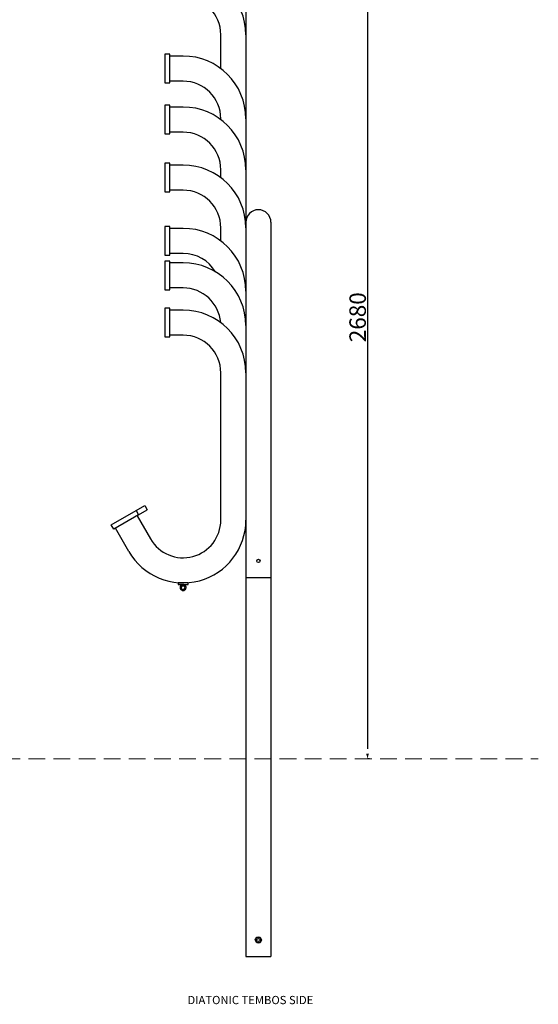
# Model space of a CAD drawing. Extents: x 132954 to 140550, y -14844 to -10263.
# Drawn here: x 138977 to 140550, y -14844 to -11856 of the extents above; entities that cross this region are included whole.
import ezdxf

# ---------------------------------------------------------------- set-up
doc = ezdxf.new("R2010")
doc.units = 0
doc.header["$LTSCALE"] = 5.08
doc.header["$PDMODE"] = 3
doc.header["$PDSIZE"] = -2
doc.linetypes.add('DASHEDX2', pattern=[1.5, 1, -0.5])
doc.layers.get('0').update_dxf_attribs({"linetype": 'CONTINUOUS'})
doc.layers.get('DEFPOINTS').update_dxf_attribs({"linetype": 'CONTINUOUS'})
doc.layers.add('Drawing', color=7, linetype='CONTINUOUS', lineweight=13)
doc.layers.add('Hidden line', color=8, linetype='DASHEDX2', lineweight=9)
doc.layers.add('Standard', color=7, linetype='CONTINUOUS')
doc.styles.add('verdana', font='verdana.ttf')
doc.dimstyles.new('Product', dxfattribs={"dimtxt": 20, "dimasz": 30, "dimexe": 0, "dimexo": 6, "dimgap": 5, "dimtad": 1, "dimtoh": 1, "dimdec": 0, "dimzin": 11, "dimdsep": 46, "dimtxsty": 'Standard', "dimblk": 'VW_FILLEDARROW', "dimcen": 5, "dimclrd": 1, "dimclre": 1, "dimclrt": 1, "dimadec": 0, "dimazin": 0, "dimtfac": 1, "dimtdec": 0, "dimtmove": 0, "dimatfit": 2, "dimldrblk": 'VW_FILLEDARROW', "dimfxl": 100, "dimtolj": 1, "dimtzin": 11, "dimarcsym": 1})

# ---------------------------------------------------------------- blocks, each defined once
blk = doc.blocks.new('M10 8.8 plan')
at = {"color": 0, "linetype": 'ByBlock'}
blk.add_lwpolyline([(-4.8, 8.3), (-9.6, 0), (-4.8, -8.3), (4.8, -8.3), (9.6, 0), (4.8, 8.3)], close=True, dxfattribs=at)
blk.add_circle((0, 0), 8.29, dxfattribs=at)
blk = doc.blocks.new('VW_FILLEDARROW')
at = {"color": 0}
blk.add_solid([(0, 0), (-0.499, -0.134), (-0.499, 0.134)], dxfattribs=at)
blk = doc.blocks.new('*D1320')
at = {"layer": 'DEFPOINTS', "color": 0, "linetype": 'Continuous', "transparency": 16777216}
for p in [(140032.3, -11419.1), (140032.3, -14099), (140032.3, -14099)]:
    blk.add_point(p, dxfattribs=at)
at = {"layer": 'Standard', "color": 1, "linetype": 'Continuous', "lineweight": -2, "transparency": 16777216}
for p, q in [((140038.3, -11419.1), (140032.3, -11419.1)), ((140032.3, -11449.1), (140032.3, -14069)), ((140038.3, -14099), (140032.3, -14099))]:
    blk.add_line(p, q, dxfattribs=at)
at = {"layer": 'Standard', "color": 1, "linetype": 'Continuous', "lineweight": -2, "transparency": 16777216, "xscale": 30, "yscale": 30, "zscale": 30}
for p, rotation in [((140032.3, -11419.1), 90), ((140032.3, -14099), 270)]:
    blk.add_blockref('VW_FILLEDARROW', p, dxfattribs=dict(at, rotation=rotation))
at = {"layer": 'Standard', "color": 1, "linetype": 'Continuous', "transparency": 16777216, "insert": (140002.3, -12759.1), "char_height": 50, "attachment_point": 5, "rotation": 90}
blk.add_mtext('\\A1;2680', dxfattribs=at)

msp = doc.modelspace()

# ---------------------------------------------------------------- linework, layer by layer
at = {"layer": 'Hidden line', "ltscale": 10}
msp.add_line((137403.3, -14099), (140550.5, -14099), dxfattribs=at)
at = {"layer": 'Standard', "linetype": 'Continuous'}
for p, q in [((139663.3, -11615), (139663.3, -13374.8)), ((139587.1, -12004.6), (139587.1, -11902)), ((139587.1, -12004.6), (139587.1, -11902)), ((139663.3, -11902), (139663.3, -13374.8)), ((139472.8, -11966.5), (139432.1, -11966.5)), ((139472.8, -12042.7), (139432.1, -12042.7)), ((139472.8, -12121.3), (139432.1, -12121.3)), ((139587.1, -12159.4), (139587.1, -12157)), ((139587.1, -12159.4), (139587.1, -12157)), ((139587.1, -12159.4), (139587.1, -12157)), ((139663.3, -12157), (139663.3, -13374.8)), ((139472.8, -12197.5), (139432.1, -12197.5)), ((139472.8, -12297.5), (139432.1, -12297.5)), ((139587.1, -12335.6), (139587.1, -12311.8)), ((139587.1, -12335.6), (139587.1, -12311.8)), ((139587.1, -12335.6), (139587.1, -12311.8)), ((139472.8, -12373.7), (139432.1, -12373.7)), ((139472.8, -12489.5), (139432.1, -12489.5)), ((139587.1, -12527.6), (139587.1, -12488)), ((139587.1, -12527.6), (139587.1, -12488)), ((139587.1, -12527.6), (139587.1, -12488)), ((139587.1, -12527.6), (139587.1, -12488)), ((139587.1, -12527.6), (139587.1, -12488)), ((139663.3, -12470.8), (139663.3, -14699)), ((139663.3, -12488), (139663.3, -13374.8)), ((139663.3, -12488), (139663.3, -13374.8)), ((139739.3, -12470.8), (139739.3, -14699)), ((139472.8, -12565.7), (139432.1, -12565.7)), ((139472.8, -12594), (139432.1, -12594)), ((139472.8, -12670.2), (139432.1, -12670.2)), ((139663.3, -12680), (139663.3, -13374.8)), ((139472.8, -12737.5), (139432.1, -12737.5)), ((139472.8, -12813.7), (139432.1, -12813.7)), ((139587.1, -13374.8), (139587.1, -12928)), ((139587.1, -13374.8), (139587.1, -12928)), ((139587.1, -13374.8), (139587.1, -12928)), ((139587.1, -13374.8), (139587.1, -12928)), ((139587.1, -13374.8), (139587.1, -12928)), ((139587.1, -13374.8), (139587.1, -12928)), ((139587.1, -13374.8), (139587.1, -12928)), ((139663.3, -12928), (139663.3, -13374.8)), ((139330.2, -13345.8), (139356.2, -13330.8)), ((139337.7, -13358.8), (139363.7, -13343.8)), ((139356.2, -13330.8), (139363.7, -13343.8)), ((139333.1, -13361.5), (139373.8, -13432)), ((139307.8, -13470.1), (139267.1, -13399.6)), ((139663.3, -13548.6), (139739.3, -13548.6)), ((139475.6, -13575.7), (139470, -13575.7)), ((139663.3, -14699), (139739.3, -14699))]:
    msp.add_line(p, q, dxfattribs=at)
for points in [[(139432.1, -11961.1), (139417.1, -11961.1), (139417.1, -12048.1), (139432.1, -12048.1)], [(139432.1, -12115.9), (139417.1, -12115.9), (139417.1, -12202.9), (139432.1, -12202.9)], [(139432.1, -12292.1), (139417.1, -12292.1), (139417.1, -12379.1), (139432.1, -12379.1)], [(139432.1, -12484.1), (139417.1, -12484.1), (139417.1, -12571.1), (139432.1, -12571.1)], [(139432.1, -12588.6), (139417.1, -12588.6), (139417.1, -12675.6), (139432.1, -12675.6)], [(139432.1, -12732.1), (139417.1, -12732.1), (139417.1, -12819.1), (139432.1, -12819.1)], [(139330.2, -13345.8), (139337.7, -13358.8), (139262.4, -13402.3), (139254.9, -13389.3)], [(139487.8, -13565.3), (139457.8, -13565.3), (139457.8, -13570.3), (139487.8, -13570.3)]]:
    msp.add_lwpolyline(points, close=True, dxfattribs=at)
for centre in [(139701.3, -13498.6), (139701.3, -14649), (139701.3, -14649), (139701.3, -14649)]:
    msp.add_circle(centre, 5, dxfattribs=at)
for centre, radius, start, end in [((139472.8, -11902), 190.5, 0, 90), ((139472.8, -11902), 114.3, 0, 90), ((139472.8, -12157), 190.5, 0, 90), ((139472.8, -12157), 114.3, 0, 90), ((139472.8, -12311.8), 190.5, 0, 90), ((139472.8, -12311.8), 114.3, 0, 90), ((139472.8, -12488), 190.5, 0, 90), ((139472.8, -12488), 190.5, 0, 90), ((139472.8, -12488), 114.3, 0, 90), ((139472.8, -12488), 114.3, 0, 90), ((139701.3, -12470.8), 38, 0, 180), ((139472.8, -12680), 190.5, 0, 90), ((139472.8, -12680), 114.3, 30.9854, 90), ((139472.8, -12784.5), 190.5, 0, 90), ((139472.8, -12784.5), 114.3, 4.6163, 90), ((139472.8, -12928), 190.5, 0, 90), ((139472.8, -12928), 114.3, 0, 90), ((139472.8, -13374.8), 190.5, 210, 0), ((139472.8, -13374.8), 114.3, 210, 0), ((139472.8, -13579.4), 9.04, 129.1848, 50.8152), ((139472.8, -13570.3), 6.06, 180, 242.4846), ((139472.8, -13579.4), 6.04, 131.768, 48.232), ((139472.8, -13570.3), 6.06, 297.5154, 0)]:
    msp.add_arc(centre, radius, start, end, dxfattribs=at)

# ---------------------------------------------------------------- block references
at = {"color": 0, "linetype": 'ByBlock', "xscale": -1, "rotation": 180}
msp.add_blockref('M10 8.8 plan', (139701.3, -14649), dxfattribs=at)

# ---------------------------------------------------------------- texts
at = {"layer": 'Drawing', "ltscale": 30, "style": 'verdana'}
msp.add_text('DIATONIC TEMBOS SIDE', height=25, dxfattribs=at).set_placement((139486, -14843.7))

# ---------------------------------------------------------------- dimensions: what is measured, and where the dimension line sits
at = {"layer": 'Standard', "linetype": 'Continuous'}
dim = msp.add_linear_dim(base=(140032.3, -14099), p1=(140032.3, -11419.1), p2=(140032.3, -14099), angle=90, dimstyle='Product', override={"dimtxt": 50, "dimpost": '<>'}, dxfattribs=at)
dim.commit()
dim.dimension.update_dxf_attribs({"geometry": '*D1320', "text_midpoint": (140002.3, -12759.1)})

doc.saveas('drawing.dxf')
